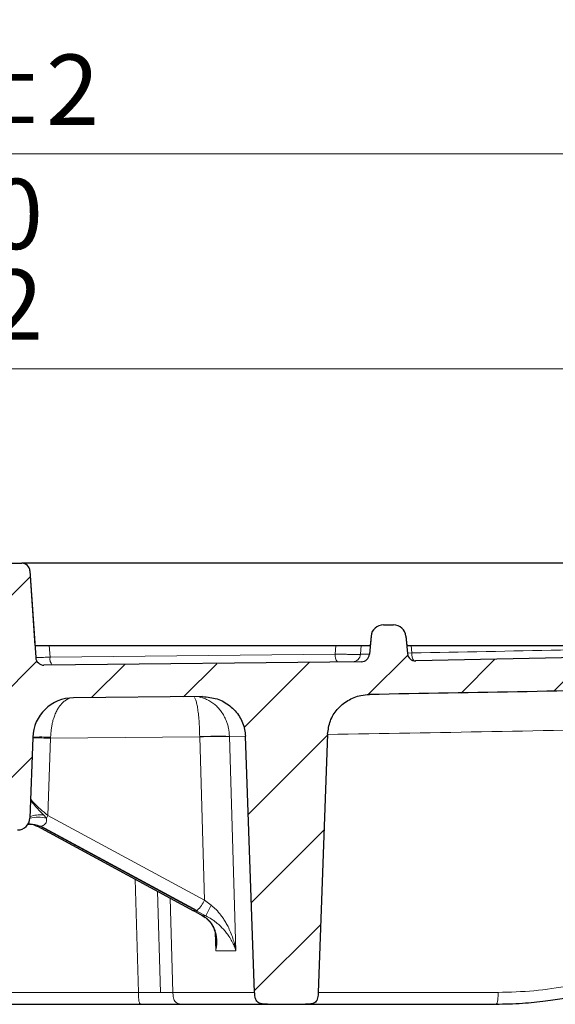
# Model space of a CAD drawing. Units: millimetres. Extents: x 0 to 420, y 0 to 297.
# Drawn here: x 133 to 151, y 58 to 92 of the extents above; entities that cross this region are included whole.
import ezdxf

# ---------------------------------------------------------------- set-up
doc = ezdxf.new("R2010")
doc.units = ezdxf.units.MM
doc.styles.add('SLDTEXTSTYLE0', font='TXT', dxfattribs={"width": 0.605})
doc.dimstyles.new('SLDDIMSTYLE2', dxfattribs={"dimtxt": 3.5, "dimasz": 3.5, "dimexe": 0, "dimexo": 0.0625, "dimgap": 0.875, "dimtad": 1, "dimlfac": 7, "dimrnd": 1e-09, "dimzin": 12, "dimdsep": 46, "dimtxsty": 'SLDTEXTSTYLE0', "dimsah": 1, "dimcen": 0.09, "dimadec": 0, "dimazin": 3, "dimtol": 1, "dimtm": 2, "dimtfac": 1, "dimtdec": 0, "dimtofl": 0, "dimtmove": 0, "dimatfit": 3, "dimfxl": 1, "dimfrac": 2, "dimtolj": 1, "dimarcsym": 0})
doc.dimstyles.new('SLDDIMSTYLE3', dxfattribs={"dimtxt": 3.5, "dimasz": 3.5, "dimexe": 0, "dimexo": 0.0625, "dimgap": 0.875, "dimtad": 1, "dimdec": 0, "dimlfac": 7, "dimrnd": 1e-09, "dimzin": 12, "dimdsep": 46, "dimtxsty": 'SLDTEXTSTYLE0', "dimsah": 1, "dimcen": 0.09, "dimadec": 0, "dimazin": 3, "dimtol": 1, "dimtp": 2, "dimtm": 2, "dimtfac": 1, "dimtdec": 0, "dimtofl": 0, "dimtmove": 0, "dimatfit": 3, "dimfxl": 1, "dimfrac": 2, "dimtolj": 1, "dimarcsym": 0})

# ---------------------------------------------------------------- blocks, each defined once
blk = doc.blocks.new('_D_3')
at = {"color": 7, "linetype": 'Continuous', "lineweight": 0}
for p, q in [((76.082, 72.777), (76.082, 80.808)), ((174.653, 72.777), (174.653, 80.808)), ((76.082, 79.808), (174.653, 79.808))]:
    blk.add_line(p, q, dxfattribs=at)
at = {"color": 7, "linetype": 'Continuous', "lineweight": 18}
for points in [[(76.082, 79.808), (79.582, 79.269), (79.582, 80.346)], [(174.653, 79.808), (171.153, 80.346), (171.153, 79.269)]]:
    blk.add_solid(points, dxfattribs=at)
at = {"color": 7, "linetype": 'Continuous', "lineweight": 18, "attachment_point": 1, "style": 'SLDTEXTSTYLE0'}
for s, insert, char_height in [('0', (131.484, 86.427), 2.45), ('%%c', (117.717, 84.319), 3.5), ('690', (122.889, 84.319), 3.5), ('2', (131.484, 83.269), 2.45), ('-', (130.565, 83.269), 2.45)]:
    blk.add_mtext(s, dxfattribs=dict(at, insert=insert, char_height=char_height))
blk = doc.blocks.new('_D_5')
at = {"color": 7, "linetype": 'Continuous', "lineweight": 0}
for p, q in [((73.912, 72.777), (73.912, 88.293)), ((176.823, 72.777), (176.823, 88.293)), ((73.912, 87.293), (176.823, 87.293))]:
    blk.add_line(p, q, dxfattribs=at)
at = {"color": 7, "linetype": 'Continuous', "lineweight": 18}
for points in [[(73.912, 87.293), (77.412, 86.754), (77.412, 87.831)], [(176.823, 87.293), (173.323, 87.831), (173.323, 86.754)]]:
    blk.add_solid(points, dxfattribs=at)
at = {"color": 7, "linetype": 'Continuous', "lineweight": 18, "attachment_point": 1, "style": 'SLDTEXTSTYLE0'}
for s, insert, char_height in [('%%c', (117.253, 91.804), 3.5), ('720', (122.425, 91.804), 3.5), ('±2', (130.101, 90.754), 2.45)]:
    blk.add_mtext(s, dxfattribs=dict(at, insert=insert, char_height=char_height))

msp = doc.modelspace()

# ---------------------------------------------------------------- hatches: boundary and pattern name
at = {"linetype": 'Continuous', "lineweight": 18}
h = msp.add_hatch(dxfattribs=at)
h.set_pattern_fill('DIN 201 grey cast iron', scale=0.5, style=0, pattern_type=2)
h.set_pattern_definition([(45, (0, 0), (-1.5875, 1.5875), [])])
edge = h.paths.add_edge_path(flags=0)
edge.add_spline(control_points=[(158.9649, 70.1736), (158.9637, 70.1435), (158.957, 70.1131), (158.9457, 70.0851), (158.9344, 70.0572), (158.9182, 70.0308), (158.8987, 70.0078), (158.8781, 69.9835), (158.8533, 69.9623), (158.8263, 69.9454), (158.7969, 69.927), (158.7641, 69.9134), (158.7304, 69.9053), (158.7088, 69.9002), (158.6865, 69.8972), (158.6643, 69.8966)], knot_values=[0, 0, 0, 0, 0.0006343, 0.0006343, 0.0006343, 0.0012661, 0.0012661, 0.0012661, 0.0019346, 0.0019346, 0.0019346, 0.0026617, 0.0026617, 0.0026617, 0.0031247, 0.0031247, 0.0031247, 0.0031247], weights=[1, 1, 1, 1, 1, 1, 1, 1, 1, 1, 1, 1, 1, 1, 1, 1], degree=3, periodic=0)
edge.add_spline(control_points=[(158.6643, 69.8966), (154.5486, 69.7894), (150.4322, 69.7021), (146.3157, 69.6346)], knot_values=[0.0783794, 0.0783794, 0.0783794, 0.0783794, 0.1648386, 0.1648386, 0.1648386, 0.1648386], weights=[1, 1, 1, 1], degree=3, periodic=0)
edge.add_arc((146.311, 69.9203), 0.2857, 185, 270.93893, ccw=False)
edge.add_line((146.0264, 69.8954), (145.9734, 70.5003))
edge.add_arc((145.5465, 70.4629), 0.4286, 5, 90)
edge.add_line((145.5465, 70.8915), (145.1891, 70.8915))
edge.add_arc((145.1891, 70.4629), 0.4286, 89.99712, 175)
edge.add_line((144.7621, 70.5003), (144.7066, 69.8658))
edge.add_arc((144.422, 69.8907), 0.2857, 270.85423, 355, ccw=False)
edge.add_spline(control_points=[(144.4262, 69.605), (140.7419, 69.5501), (137.0572, 69.5111), (133.3725, 69.488)], knot_values=[0.0055819, 0.0055819, 0.0055819, 0.0055819, 0.0829625, 0.0829625, 0.0829625, 0.0829625], weights=[1, 1, 1, 1], degree=3, periodic=0)
edge.add_arc((133.3707, 69.7737), 0.2857, 183.8, 270.35877, ccw=False)
edge.add_line((133.0856, 69.7548), (132.8855, 72.7676))
edge.add_arc((132.6004, 72.7487), 0.2857, 3.8, 90)
edge.add_line((132.6004, 73.0344), (129.0071, 73.0344))
edge.add_spline(control_points=[(129.0071, 73.0344), (128.9786, 73.0344), (128.9499, 73.0308), (128.9224, 73.0237), (128.889, 73.0152), (128.8566, 73.0014), (128.8275, 72.9831), (128.801, 72.9665), (128.7767, 72.9457), (128.7565, 72.9219), (128.7373, 72.8993), (128.7213, 72.8734), (128.7102, 72.8458), (128.6991, 72.8183), (128.6925, 72.7884), (128.6913, 72.7586)], knot_values=[0, 0, 0, 0, 0.0005977, 0.0005977, 0.0005977, 0.0013234, 0.0013234, 0.0013234, 0.001981, 0.001981, 0.001981, 0.0026066, 0.0026066, 0.0026066, 0.0032343, 0.0032343, 0.0032343, 0.0032343], weights=[1, 1, 1, 1, 1, 1, 1, 1, 1, 1, 1, 1, 1, 1, 1, 1], degree=3, periodic=0)
edge.add_spline(control_points=[(128.6913, 72.7586), (128.6484, 71.6601), (128.6051, 70.5615), (128.5616, 69.4629)], knot_values=[0.0000002, 0.0000002, 0.0000002, 0.0000002, 0.0230879, 0.0230879, 0.0230879, 0.0230879], weights=[1, 1, 1, 1], degree=3, periodic=0)
edge.add_line((128.5616, 69.4629), (129.6426, 69.4629))
edge.add_spline(control_points=[(129.6426, 69.4629), (129.6661, 69.4629), (129.6898, 69.4656), (129.7128, 69.4708), (129.745, 69.478), (129.7765, 69.4906), (129.8048, 69.5076), (129.8318, 69.5239), (129.8566, 69.5447), (129.877, 69.5687), (129.8971, 69.5922), (129.9135, 69.6193), (129.9249, 69.648), (129.9362, 69.6767), (129.9428, 69.7078), (129.9439, 69.7387)], knot_values=[0, 0, 0, 0, 0.0004949, 0.0004949, 0.0004949, 0.0011932, 0.0011932, 0.0011932, 0.0018596, 0.0018596, 0.0018596, 0.0025119, 0.0025119, 0.0025119, 0.0031651, 0.0031651, 0.0031651, 0.0031651], weights=[1, 1, 1, 1, 1, 1, 1, 1, 1, 1, 1, 1, 1, 1, 1, 1], degree=3, periodic=0)
edge.add_spline(control_points=[(129.9439, 69.7387), (129.9669, 70.3644), (129.9898, 70.9901), (130.0127, 71.6158)], knot_values=[0.0000002, 0.0000002, 0.0000002, 0.0000002, 0.0131486, 0.0131486, 0.0131486, 0.0131486], weights=[1, 1, 1, 1], degree=3, periodic=0)
edge.add_spline(control_points=[(130.0127, 71.6158), (130.0139, 71.6467), (130.0205, 71.6779), (130.0319, 71.7067), (130.0433, 71.7355), (130.0597, 71.7627), (130.0798, 71.7863), (130.1004, 71.8103), (130.1252, 71.8313), (130.1524, 71.8476), (130.1807, 71.8647), (130.2123, 71.8772), (130.2445, 71.8843), (130.2664, 71.8891), (130.2888, 71.8915), (130.3112, 71.8915)], knot_values=[0, 0, 0, 0, 0.0006506, 0.0006506, 0.0006506, 0.0013003, 0.0013003, 0.0013003, 0.0019648, 0.0019648, 0.0019648, 0.002659, 0.002659, 0.002659, 0.0031246, 0.0031246, 0.0031246, 0.0031246], weights=[1, 1, 1, 1, 1, 1, 1, 1, 1, 1, 1, 1, 1, 1, 1, 1], degree=3, periodic=0)
edge.add_line((130.3112, 71.8915), (131.1647, 71.8915))
edge.add_arc((131.1646, 71.6058), 0.2857, 2, 89.99933, ccw=False)
edge.add_line((131.4502, 71.6158), (131.7153, 64.0244))
edge.add_arc((132.0008, 64.0344), 0.2857, 182, 270)
edge.add_line((132.0008, 63.7487), (132.4539, 63.7487))
edge.add_arc((132.4539, 64.1772), 0.4286, 270.00052, 358)
edge.add_line((132.8822, 64.1623), (132.9804, 66.9733))
edge.add_arc((134.4081, 66.9234), 1.4286, 90.40438, 178, ccw=False)
edge.add_spline(control_points=[(134.398, 68.352), (135.8975, 68.3625), (137.3969, 68.3758), (138.8964, 68.3916)], knot_values=[0.0007006, 0.0007006, 0.0007006, 0.0007006, 0.0321903, 0.0321903, 0.0321903, 0.0321903], weights=[1, 1, 1, 1], degree=3, periodic=0)
edge.add_spline(control_points=[(138.8964, 68.3916), (139.0656, 68.3934), (139.2375, 68.3663), (139.3978, 68.3122), (139.5583, 68.258), (139.7116, 68.1753), (139.8445, 68.0703), (139.9753, 67.967), (140.0898, 67.8392), (140.1774, 67.6974), (140.2623, 67.56), (140.3243, 67.4057), (140.3573, 67.2476), (140.3734, 67.1708), (140.3829, 67.0924), (140.3858, 67.014)], knot_values=[0, 0, 0, 0, 0.0035536, 0.0035536, 0.0035536, 0.0071106, 0.0071106, 0.0071106, 0.0106121, 0.0106121, 0.0106121, 0.0140036, 0.0140036, 0.0140036, 0.0156324, 0.0156324, 0.0156324, 0.0156324], weights=[1, 1, 1, 1, 1, 1, 1, 1, 1, 1, 1, 1, 1, 1, 1, 1], degree=3, periodic=0)
edge.add_line((140.3858, 67.014), (140.7075, 58.0908))
edge.add_spline(control_points=[(140.7075, 58.0908), (140.7095, 58.0375), (140.7134, 57.984), (140.7234, 57.9316), (140.7306, 57.8934), (140.7413, 57.8552), (140.7593, 57.8208), (140.7712, 57.7981), (140.7867, 57.7769), (140.8055, 57.7594), (140.8242, 57.7421), (140.8464, 57.7282), (140.8697, 57.7178), (140.9002, 57.7041), (140.9331, 57.6957), (140.9661, 57.69), (141.0266, 57.6795), (141.0884, 57.6772), (141.1498, 57.6772)], knot_values=[0, 0, 0, 0, 0.0011205, 0.0011205, 0.0011205, 0.0019387, 0.0019387, 0.0019387, 0.002478, 0.002478, 0.002478, 0.0030149, 0.0030149, 0.0030149, 0.003717, 0.003717, 0.003717, 0.0050056, 0.0050056, 0.0050056, 0.0050056], weights=[1, 1, 1, 1, 1, 1, 1, 1, 1, 1, 1, 1, 1, 1, 1, 1, 1, 1, 1], degree=3, periodic=0)
edge.add_line((141.1498, 57.6772), (142.4821, 57.6772))
edge.add_spline(control_points=[(142.4821, 57.6772), (142.5335, 57.6772), (142.5852, 57.679), (142.6362, 57.6855), (142.6786, 57.691), (142.7213, 57.6998), (142.7605, 57.717), (142.7831, 57.7269), (142.8048, 57.7401), (142.8232, 57.7565), (142.8417, 57.773), (142.8572, 57.793), (142.8692, 57.8146), (142.8836, 57.8404), (142.8936, 57.8688), (142.901, 57.8974), (142.9171, 57.9604), (142.922, 58.026), (142.9244, 58.0908)], knot_values=[0, 0, 0, 0, 0.0010805, 0.0010805, 0.0010805, 0.0019817, 0.0019817, 0.0019817, 0.0025017, 0.0025017, 0.0025017, 0.0030221, 0.0030221, 0.0030221, 0.0036431, 0.0036431, 0.0036431, 0.0050096, 0.0050096, 0.0050096, 0.0050096], weights=[1, 1, 1, 1, 1, 1, 1, 1, 1, 1, 1, 1, 1, 1, 1, 1, 1, 1, 1], degree=3, periodic=0)
edge.add_line((142.9244, 58.0908), (143.2487, 67.0863))
edge.add_spline(control_points=[(143.2487, 67.0863), (143.2544, 67.2427), (143.2874, 67.4003), (143.3448, 67.5459), (143.4022, 67.6915), (143.4853, 67.829), (143.5869, 67.948), (143.6902, 68.0687), (143.8152, 68.1735), (143.9517, 68.2548), (144.0924, 68.3385), (144.2492, 68.3995), (144.4094, 68.4334), (144.5052, 68.4537), (144.6035, 68.4647), (144.7015, 68.4662)], knot_values=[0, 0, 0, 0, 0.003287, 0.003287, 0.003287, 0.0065708, 0.0065708, 0.0065708, 0.0099053, 0.0099053, 0.0099053, 0.0133436, 0.0133436, 0.0133436, 0.0153828, 0.0153828, 0.0153828, 0.0153828], weights=[1, 1, 1, 1, 1, 1, 1, 1, 1, 1, 1, 1, 1, 1, 1, 1], degree=3, periodic=0)
edge.add_spline(control_points=[(144.7015, 68.4662), (152.0326, 68.577), (159.363, 68.7508), (166.6911, 68.9876)], knot_values=[0.0101583, 0.0101583, 0.0101583, 0.0101583, 0.1641281, 0.1641281, 0.1641281, 0.1641281], weights=[1, 1, 1, 1], degree=3, periodic=0)
edge.add_arc((166.7372, 67.5597), 1.4286, 2, 91.85078, ccw=False)
edge.add_line((168.1649, 67.6096), (168.2249, 65.8915))
edge.add_line((168.2249, 65.8915), (171.3678, 65.8915))
edge.add_line((171.3678, 65.8915), (171.5078, 69.9015))
edge.add_arc((171.7933, 69.8915), 0.2857, 90, 178, ccw=False)
edge.add_line((171.7933, 70.1772), (174.6535, 70.1772))
edge.add_line((174.6535, 70.1772), (174.5821, 73.0344))
edge.add_line((174.5821, 73.0344), (170.7151, 73.0344))
edge.add_arc((170.7151, 72.7487), 0.2857, 89.99455, 178)
edge.add_line((170.4296, 72.7586), (170.3491, 70.453))
edge.add_arc((170.0635, 70.4629), 0.2857, 270, 358, ccw=False)
edge.add_line((170.0635, 70.1772), (168.1008, 70.1772))
edge.add_arc((168.1008, 69.8915), 0.2857, 89.99862, 91.91523)
edge.add_spline(control_points=[(168.0913, 70.1771), (165.612, 70.0942), (163.1325, 70.0185), (160.6528, 69.95)], knot_values=[0.0123619, 0.0123619, 0.0123619, 0.0123619, 0.0644551, 0.0644551, 0.0644551, 0.0644551], weights=[1, 1, 1, 1], degree=3, periodic=0)
edge.add_spline(control_points=[(160.6528, 69.95), (160.6167, 69.949), (160.58, 69.9543), (160.5457, 69.9653), (160.5114, 69.9763), (160.4785, 69.9933), (160.4498, 70.0151), (160.4214, 70.0368), (160.3963, 70.0638), (160.3774, 70.0942), (160.3597, 70.1225), (160.347, 70.1546), (160.3409, 70.1874), (160.3387, 70.1995), (160.3373, 70.2119), (160.3368, 70.2242)], knot_values=[0, 0, 0, 0, 0.0007567, 0.0007567, 0.0007567, 0.0015136, 0.0015136, 0.0015136, 0.0022654, 0.0022654, 0.0022654, 0.0029669, 0.0029669, 0.0029669, 0.0032226, 0.0032226, 0.0032226, 0.0032226], weights=[1, 1, 1, 1, 1, 1, 1, 1, 1, 1, 1, 1, 1, 1, 1, 1], degree=3, periodic=0)
edge.add_spline(control_points=[(160.3368, 70.2242), (160.3189, 70.6847), (160.3009, 71.1453), (160.2827, 71.6058)], knot_values=[0.0003707, 0.0003707, 0.0003707, 0.0003707, 0.0100493, 0.0100493, 0.0100493, 0.0100493], weights=[1, 1, 1, 1], degree=3, periodic=0)
edge.add_line((160.2827, 71.6058), (159.021, 71.6058))
edge.add_spline(control_points=[(159.021, 71.6058), (159.0022, 71.1284), (158.9835, 70.651), (158.9649, 70.1736)], knot_values=[0.0000002, 0.0000002, 0.0000002, 0.0000002, 0.010033, 0.010033, 0.010033, 0.010033], weights=[1, 1, 1, 1], degree=3, periodic=0)
h = msp.add_hatch(dxfattribs=at)
h.set_pattern_fill('AR-SAND', style=0)
edge = h.paths.add_edge_path(flags=0)
edge.add_line((170.5106, 72.9482), (170.5106, 73.0344))
edge.add_line((170.5106, 73.0344), (132.6004, 73.0344))
edge.add_arc((132.6004, 72.7487), 0.2857, 3.8, 90, ccw=False)
edge.add_line((132.8855, 72.7676), (133.0575, 70.1772))
edge.add_line((133.0575, 70.1772), (144.7339, 70.1772))
edge.add_line((144.7339, 70.1772), (144.7621, 70.5003))
edge.add_arc((145.1891, 70.4629), 0.4286, 90, 175, ccw=False)
edge.add_line((145.1891, 70.8915), (145.5465, 70.8915))
edge.add_arc((145.5465, 70.4629), 0.4286, 5, 89.99966, ccw=False)
edge.add_line((145.9734, 70.5003), (146.0017, 70.1772))
edge.add_line((146.0017, 70.1772), (158.9651, 70.1772))
edge.add_spline(control_points=[(158.9651, 70.1772), (158.9836, 70.6534), (159.0022, 71.1296), (159.021, 71.6058)], knot_values=[0.0000022, 0.0000022, 0.0000022, 0.0000022, 0.0100098, 0.0100098, 0.0100098, 0.0100098], weights=[1, 1, 1, 1], degree=3, periodic=0)
edge.add_line((159.021, 71.6058), (160.2827, 71.6058))
edge.add_spline(control_points=[(160.2827, 71.6058), (160.3009, 71.1453), (160.3189, 70.6847), (160.3368, 70.2242)], knot_values=[0.0000002, 0.0000002, 0.0000002, 0.0000002, 0.0096788, 0.0096788, 0.0096788, 0.0096788], weights=[1, 1, 1, 1], degree=3, periodic=0)
edge.add_spline(control_points=[(160.3368, 70.2242), (160.3374, 70.2084), (160.3395, 70.1926), (160.343, 70.1772)], knot_values=[0, 0, 0, 0, 0.0003318, 0.0003318, 0.0003318, 0.0003318], weights=[1, 1, 1, 1], degree=3, periodic=0)
edge.add_line((160.343, 70.1772), (170.0635, 70.1772))
edge.add_arc((170.0635, 70.4629), 0.2857, 270, 358)
edge.add_line((170.3491, 70.453), (170.4296, 72.7586))
edge.add_arc((170.7151, 72.7487), 0.2857, 135.69968, 178, ccw=False)

# ---------------------------------------------------------------- linework, layer by layer
at = {"color": 7, "linetype": 'Continuous', "lineweight": 25}
for p, q in [((129.0071, 73.0344), (132.6004, 73.0344)), ((170.5106, 73.0344), (132.6004, 73.0344)), ((132.8855, 72.7676), (133.0575, 70.1772)), ((132.8855, 72.7676), (133.0856, 69.7548)), ((145.1891, 70.8915), (145.5465, 70.8915)), ((144.7621, 70.5003), (144.7066, 69.8658)), ((144.7621, 70.5003), (144.7339, 70.1772)), ((145.9734, 70.5003), (146.0017, 70.1772)), ((145.9734, 70.5003), (146.0264, 69.8954)), ((133.0575, 70.1772), (144.7339, 70.1772)), ((146.0017, 70.1772), (158.9651, 70.1772)), ((146.3157, 69.6346), (146.3063, 69.6346)), ((158.6643, 69.8966), (146.3157, 69.6346)), ((133.3689, 69.488), (133.3725, 69.488)), ((144.4262, 69.605), (133.3725, 69.488)), ((138.8964, 68.3916), (134.398, 68.352)), ((132.9804, 66.9733), (132.8822, 64.1623)), ((140.7075, 58.0908), (140.3858, 67.014)), ((143.2487, 67.0863), (142.9244, 58.0908)), ((133.1413, 63.8777), (138.5836, 60.9364)), ((138.5755, 60.944), (138.8779, 60.7744)), ((138.5949, 60.9338), (138.5836, 60.9364)), ((138.8779, 60.7744), (138.9891, 60.7004)), ((139.3627, 59.9474), (139.3637, 59.9212)), ((125.3678, 57.6772), (136.7769, 57.6772)), ((138.2764, 57.6772), (141.1498, 57.6772)), ((141.1498, 57.6772), (142.4821, 57.6772)), ((142.4929, 57.6778), (142.6984, 57.6772)), ((142.5071, 57.6772), (142.6984, 57.6772)), ((142.6984, 57.6772), (149.0788, 57.6772))]:
    msp.add_line(p, q, dxfattribs=at)
at = {"color": 8, "linetype": 'Continuous', "lineweight": 18}
for p, q in [((133.5578, 70.1772), (133.5859, 69.7661)), ((143.5146, 69.874), (143.5384, 70.1772)), ((144.4194, 70.1772), (144.395, 69.8658)), ((146.1566, 70.1772), (146.1804, 69.917)), ((133.5859, 69.7661), (143.5146, 69.874)), ((144.7066, 69.8658), (144.395, 69.8658)), ((146.1804, 69.917), (146.0251, 69.91)), ((144.4262, 69.605), (144.1191, 69.605)), ((133.5091, 64.2559), (133.6047, 66.9424)), ((133.6047, 66.9424), (138.7952, 66.9884)), ((133.6047, 66.9424), (133.6052, 66.978)), ((138.7952, 66.9884), (138.795, 66.9993)), ((138.9658, 61.3068), (138.7952, 66.9884)), ((140.3858, 67.014), (139.8316, 67.0094)), ((139.8316, 67.0094), (139.8317, 67.0051)), ((139.8317, 67.0051), (140.056, 59.5389)), ((133.352, 64.2767), (133.4562, 64.1594)), ((138.9658, 61.3068), (133.5091, 64.2559)), ((133.1501, 63.8764), (133.1419, 63.8788)), ((133.225, 63.8764), (133.1501, 63.8764)), ((133.1501, 63.8764), (138.5949, 60.9338)), ((133.269, 63.884), (133.225, 63.8764)), ((138.6699, 60.9338), (133.225, 63.8764)), ((138.7041, 60.9467), (133.269, 63.884)), ((136.662, 58.0908), (136.5484, 62.0363)), ((137.3242, 61.6171), (137.4258, 58.0885)), ((137.767, 61.3778), (137.8616, 58.0908)), ((139.1959, 61.1242), (138.9658, 61.3068)), ((138.5949, 60.9338), (138.915, 60.7548)), ((139.0122, 60.7548), (138.6699, 60.9338)), ((138.915, 60.7548), (139.0122, 60.7548)), ((139.3534, 59.5389), (139.3292, 60.1813)), ((140.056, 59.5389), (139.3534, 59.5389)), ((136.662, 58.0908), (125.3678, 58.0908)), ((140.7075, 58.0908), (137.8616, 58.0908)), ((149.1856, 58.0908), (142.9244, 58.0908)), ((149.483, 57.6962), (149.0788, 57.6772))]:
    msp.add_line(p, q, dxfattribs=at)
at = {"color": 7, "linetype": 'Continuous', "lineweight": 25, "flags": 128}
for points in [[(132.8188, 63.9525), (132.8574, 63.9562), (132.8767, 63.9573)], [(138.915, 60.7548), (138.8846, 60.7689), (138.8772, 60.775)]]:
    msp.add_lwpolyline(points, dxfattribs=at)
at = {"color": 7, "linetype": 'Continuous', "lineweight": 25}
for centre, radius, start, end in [((132.6004, 72.7487), 0.2857, 3.8, 90), ((145.1891, 70.4629), 0.4286, 90, 175), ((145.5465, 70.4629), 0.4286, 5, 90), ((133.3707, 69.7737), 0.2857, 183.8, 270.35877), ((144.422, 69.8907), 0.2857, 270.85423, 355), ((146.311, 69.9203), 0.2857, 185, 270.93893), ((134.4081, 66.9234), 1.4286, 90.40438, 178), ((132.4539, 64.1772), 0.4286, 270, 358)]:
    msp.add_arc(centre, radius, start, end, dxfattribs=at)
at = {"color": 8, "linetype": 'Continuous', "lineweight": 18}
for centre, radius, start, end in [((133.9146, 69.7057), 0.3342, 169.57797, 220.10148), ((143.8455, 69.8163), 0.336, 170.10057, 220.4416), ((144.1128, 69.888), 0.283, 271.27934, 355.50383), ((146.512, 69.86), 0.3365, 170.24086, 220.5327), ((132.2354, 29.8135), 37.1541, 87.88796, 88.85181), ((133.2596, 60.403), 6.5841, 86.99113, 92.42802), ((139.4486, 53.1207), 13.894, 88.42025, 92.69611), ((139.6072, 48.7193), 18.2871, 89.29656, 92.54506), ((133.1625, 62.8715), 1.321, 77.15402, 102.24938), ((133.2784, 63.0152), 1.2637, 86.65998, 108.18059), ((131.792, 65.1345), 1.9288, 329.63053, 332.8993), ((132.8298, 63.2875), 0.6703, 61.46043, 86.31683), ((132.903, 63.28), 0.6778, 61.63015, 92.21978), ((137.9797, 61.7483), 1.0805, 312.10064, 335.88181), ((155.3388, 52.8648), 18.1331, 152.90359, 154.2073), ((138.6639, 61.0013), 0.0678, 275.06798, 306.33108)]:
    msp.add_arc(centre, radius, start, end, dxfattribs=at)
for points, knots in [([(146.1804, 69.917), (149.6305, 69.9781), (153.4903, 70.0464), (157.3484, 70.1647), (157.7578, 70.1772)], [0, 0, 0, 0, 0.8938817, 1, 1, 1, 1]), ([(133.5859, 69.7661), (133.5073, 69.7639), (133.3501, 69.7594), (133.1651, 69.7549), (133.1049, 69.7541), (133.0748, 69.7537)], [0, 0, 0, 0, 0.3332418, 0.6665884, 1, 1, 1, 1]), ([(144.395, 69.8658), (144.3833, 69.8651), (144.36, 69.8636), (144.289, 69.8625), (144.195, 69.8623), (144.0795, 69.863), (143.9479, 69.8646), (143.8058, 69.867), (143.6585, 69.8702), (143.5625, 69.8727), (143.5146, 69.874)], [0, 0, 0, 0, 0.1249581, 0.2503412, 0.3750642, 0.5003422, 0.6253609, 0.7500057, 0.8751553, 1, 1, 1, 1]), ([(144.1191, 69.605), (144.1121, 69.605), (144.0982, 69.6049), (144.0555, 69.6045), (143.9992, 69.6039), (143.9295, 69.603), (143.8506, 69.602), (143.765, 69.6008), (143.6764, 69.5996), (143.6187, 69.5987), (143.5898, 69.5983)], [0, 0, 0, 0, 0.1248391, 0.2500683, 0.3753856, 0.4998462, 0.6251069, 0.7495763, 0.8749604, 1, 1, 1, 1]), ([(133.6052, 66.978), (133.6096, 67.0703), (133.6163, 67.2096), (133.6458, 67.3888), (133.6773, 67.5312), (133.7217, 67.6791), (133.7813, 67.8289), (133.8498, 67.9607), (133.9264, 68.0753), (134.0105, 68.1734), (134.0829, 68.2357), (134.1381, 68.2727), (134.1722, 68.2927), (134.2093, 68.3111), (134.2351, 68.3209), (134.2485, 68.3259)], [0, 0, 0, 0, 0.1414168, 0.2134397, 0.2863717, 0.3776218, 0.4728403, 0.5721268, 0.6592438, 0.754169, 0.8569339, 0.8889948, 0.9235259, 0.9605276, 1, 1, 1, 1]), ([(138.795, 66.9993), (138.7929, 67.0939), (138.7885, 67.2852), (138.7723, 67.5539), (138.7494, 67.7997), (138.7215, 68.0052), (138.6882, 68.175), (138.6568, 68.2824), (138.6299, 68.3436), (138.6158, 68.3606), (138.6099, 68.3676)], [0, 0, 0, 0, 0.1396197, 0.2823232, 0.4189217, 0.5639886, 0.6963533, 0.844353, 0.934986, 1, 1, 1, 1]), ([(139.8316, 67.0094), (139.8241, 67.104), (139.8127, 67.2468), (139.7646, 67.4298), (139.7135, 67.5751), (139.6419, 67.7254), (139.5463, 67.8766), (139.4366, 68.0091), (139.3148, 68.1233), (139.1816, 68.2199), (139.0375, 68.2956), (138.9031, 68.3462), (138.8191, 68.3623), (138.7844, 68.369)], [0, 0, 0, 0, 0.1396468, 0.2106784, 0.2825853, 0.3728315, 0.466777, 0.5645691, 0.651159, 0.744689, 0.8452108, 0.9358594, 1, 1, 1, 1]), ([(143.2532, 67.0737), (147.0625, 67.1386), (154.703, 67.2689), (162.342, 67.5088), (166.1725, 67.6291)], [0, 0, 0, 0, 0.4985577, 1, 1, 1, 1]), ([(132.9047, 64.8074), (132.9097, 64.7959), (132.9329, 64.7426), (133.031, 64.619), (133.1839, 64.4489), (133.298, 64.3321), (133.352, 64.2767)], [0, 0, 0, 0, 0.0935009, 0.4348058, 0.7324642, 1, 1, 1, 1]), ([(133.5091, 64.2559), (133.4205, 64.3287), (133.2446, 64.4733), (133.0393, 64.6687), (132.9295, 64.79), (132.9085, 64.8302), (132.9057, 64.8355)], [0, 0, 0, 0, 0.32477485, 0.64427574, 0.95367534, 1, 1, 1, 1]), ([(133.4562, 64.1594), (133.4599, 64.1401), (133.467, 64.1028), (133.463, 64.0482), (133.4459, 63.9989), (133.407, 63.9451), (133.339, 63.903), (133.2924, 63.8903), (133.269, 63.884)], [0, 0, 0, 0, 0.1303817, 0.2509736, 0.3727416, 0.501448, 0.7508797, 1, 1, 1, 1]), ([(140.056, 59.5389), (140.0397, 59.6225), (140.012, 59.7652), (139.948, 59.983), (139.8753, 60.1815), (139.7894, 60.3695), (139.7044, 60.5262), (139.6219, 60.6585), (139.5143, 60.8089), (139.3791, 60.97), (139.2541, 61.0752), (139.1959, 61.1242)], [0, 0, 0, 0, 0.1461073, 0.2496182, 0.3834986, 0.4995622, 0.5898957, 0.6732102, 0.7495933, 0.8834407, 1, 1, 1, 1]), ([(139.3534, 59.5389), (139.3645, 59.5947), (139.3866, 59.7058), (139.3954, 59.8749), (139.384, 60.038), (139.3529, 60.1831), (139.3104, 60.3037), (139.2609, 60.4051), (139.1873, 60.5194), (139.0827, 60.6413), (138.9685, 60.7186), (138.915, 60.7548)], [0, 0, 0, 0, 0.1251117, 0.2494873, 0.3833305, 0.499445, 0.5896276, 0.6729155, 0.749485, 0.8825648, 1, 1, 1, 1]), ([(139.0122, 60.7548), (139.0791, 60.7186), (139.1828, 60.6627), (139.3104, 60.573), (139.4107, 60.4945), (139.5112, 60.405), (139.6113, 60.3038), (139.7155, 60.1831), (139.8223, 60.038), (139.9196, 59.8749), (140.0006, 59.7058), (140.0375, 59.5947), (140.056, 59.5389)], [0, 0, 0, 0, 0.1174172, 0.1819077, 0.250625, 0.3271804, 0.4104566, 0.5006297, 0.6167242, 0.7505522, 0.8749102, 1, 1, 1, 1]), ([(156.3151, 60.1965), (155.9542, 59.9784), (155.2323, 59.5423), (154.0819, 59.023), (152.8945, 58.6077), (151.6749, 58.3121), (150.435, 58.1255), (149.602, 58.1024), (149.1856, 58.0908)], [0, 0, 0, 0, 0.1666509, 0.3333848, 0.500022, 0.6666538, 0.8333731, 1, 1, 1, 1]), ([(139.3637, 59.9212), (139.3656, 59.8834), (139.372, 59.7569), (139.3611, 59.6288), (139.3534, 59.5389)], [0, 0, 0, 0, 0.2985352, 1, 1, 1, 1]), ([(137.4258, 58.0885), (137.3147, 58.0886), (137.09, 58.0889), (136.8058, 58.0902), (136.662, 58.0908)], [0, 0, 0, 0, 0.49412841, 1, 1, 1, 1]), ([(136.662, 58.0908), (136.6627, 58.0438), (136.6639, 57.9644), (136.67, 57.8618), (136.6793, 57.789), (136.6933, 57.7361), (136.7132, 57.7006), (136.7418, 57.6798), (136.7638, 57.6782), (136.7769, 57.6772)], [0, 0, 0, 0, 0.2006871, 0.3391657, 0.4454838, 0.5407535, 0.6497225, 0.7916219, 1, 1, 1, 1]), ([(137.8616, 58.0908), (137.8137, 58.0902), (137.7191, 58.0889), (137.5228, 58.0886), (137.4258, 58.0885)], [0, 0, 0, 0, 0.5058716, 1, 1, 1, 1]), ([(137.8616, 58.0908), (137.864, 58.0438), (137.8682, 57.9644), (137.8902, 57.8618), (137.924, 57.789), (137.9744, 57.7361), (138.0464, 57.7006), (138.1494, 57.6798), (138.229, 57.6782), (138.2764, 57.6772)], [0, 0, 0, 0, 0.2006871, 0.3391657, 0.4454838, 0.5407535, 0.6497225, 0.7916219, 1, 1, 1, 1]), ([(149.1856, 58.0908), (149.185, 58.0438), (149.1839, 57.9644), (149.1782, 57.8618), (149.1695, 57.789), (149.1565, 57.7361), (149.138, 57.7006), (149.1115, 57.6798), (149.091, 57.6782), (149.0788, 57.6772)], [0, 0, 0, 0, 0.2006871, 0.3391657, 0.4454838, 0.5407535, 0.6497225, 0.7916219, 1, 1, 1, 1])]:
    msp.add_open_spline(points, degree=3, knots=knots, dxfattribs=at)
at = {"color": 7, "linetype": 'Continuous', "lineweight": 25}
for points, knots in [([(166.6911, 68.9876), (163.0269, 68.877), (155.6981, 68.656), (148.3672, 68.5294), (144.7016, 68.4662)], [0, 0, 0, 0, 0.4999815, 1, 1, 1, 1]), ([(138.8964, 68.3916), (139.0666, 68.3769), (139.4069, 68.3474), (139.861, 68.0931), (140.198, 67.7178), (140.3579, 67.3317), (140.3789, 67.0923), (140.3858, 67.014)], [0, 0, 0, 0, 0.2271127, 0.4543435, 0.6779962, 0.8947056, 1, 1, 1, 1]), ([(143.2487, 67.0863), (143.2701, 67.2428), (143.3127, 67.5559), (143.5706, 67.9673), (143.9416, 68.2789), (144.3418, 68.44), (144.6035, 68.459), (144.7015, 68.4662)], [0, 0, 0, 0, 0.2133709, 0.4266214, 0.6431958, 0.8664416, 1, 1, 1, 1]), ([(132.8163, 63.9738), (132.8165, 63.9688), (132.8171, 63.9548), (132.8597, 63.9565), (132.887, 63.9576)], [0, 0, 0, 0, 0.3571087, 1, 1, 1, 1]), ([(132.8459, 63.9576), (132.8949, 63.9537), (132.9917, 63.946), (133.0897, 63.9029), (133.1381, 63.8815)], [0, 0, 0, 0, 0.5061079, 1, 1, 1, 1]), ([(133.1419, 63.8788), (133.1402, 63.879), (133.1378, 63.8792), (133.1387, 63.8806), (133.139, 63.8811)], [0, 0, 0, 0, 0.669936, 1, 1, 1, 1]), ([(139.019, 60.6786), (139.0523, 60.6492), (139.1536, 60.5601), (139.2607, 60.3947), (139.342, 60.1817), (139.3578, 60.0192), (139.3651, 59.944)], [0, 0, 0, 0, 0.154763, 0.4705964, 0.7552419, 1, 1, 1, 1]), ([(149.1108, 57.6831), (149.4208, 57.6894), (149.9979, 57.7013), (150.7964, 57.7841), (151.4829, 57.8903), (152.093, 58.0153), (152.6318, 58.1504), (153.1229, 58.2942), (153.6117, 58.4559), (154.1761, 58.6674), (154.8513, 58.9594), (155.6357, 59.3499), (156.1744, 59.6799), (156.4635, 59.857)], [0, 0, 0, 0, 0.1202422, 0.2238377, 0.3108349, 0.3891946, 0.4647308, 0.5255224, 0.5868194, 0.6634354, 0.7578399, 0.8700294, 1, 1, 1, 1]), ([(141.1498, 57.6772), (141.0883, 57.6784), (140.9932, 57.6803), (140.8753, 57.7103), (140.802, 57.7558), (140.7481, 57.8302), (140.7159, 57.9455), (140.7106, 58.0375), (140.7075, 58.0908)], [0, 0, 0, 0, 0.2578731, 0.39829, 0.505407, 0.6129252, 0.7759072, 1, 1, 1, 1]), ([(142.9244, 58.0908), (142.9207, 58.0257), (142.9154, 57.9308), (142.8755, 57.8169), (142.8263, 57.753), (142.7458, 57.7047), (142.6276, 57.6801), (142.5335, 57.6782), (142.4821, 57.6772)], [0, 0, 0, 0, 0.2727205, 0.3969069, 0.5006606, 0.6044822, 0.7839114, 1, 1, 1, 1]), ([(136.7769, 57.6772), (136.9533, 57.6772), (137.306, 57.6772), (137.7469, 57.6772), (138.0954, 57.6772), (138.216, 57.6772), (138.2764, 57.6772)], [0, 0, 0, 0, 0.2500131, 0.5, 0.7499869, 1, 1, 1, 1])]:
    msp.add_open_spline(points, degree=3, knots=knots, dxfattribs=at)

# ---------------------------------------------------------------- dimensions: what is measured, and where the dimension line sits
at = {"color": 7, "linetype": 'Continuous', "lineweight": 18}
for base, p1, p2, dimstyle, picture, middle in [((176.8234, 87.2925), (73.9121, 72.6772), (176.8234, 72.6772), 'SLDDIMSTYLE3', '_D_5', (125.3678, 87.2925)), ((174.6535, 79.8076), (76.0821, 72.6772), (174.6535, 72.6772), 'SLDDIMSTYLE2', '_D_3', (125.3678, 79.8076))]:
    dim = msp.add_linear_dim(base=base, p1=p1, p2=p2, text='%%c<>', dimstyle=dimstyle, dxfattribs=at)
    dim.commit()
    dim.dimension.update_dxf_attribs({"geometry": picture, "text_midpoint": middle, "dimtype": 160})

doc.saveas('drawing.dxf')
